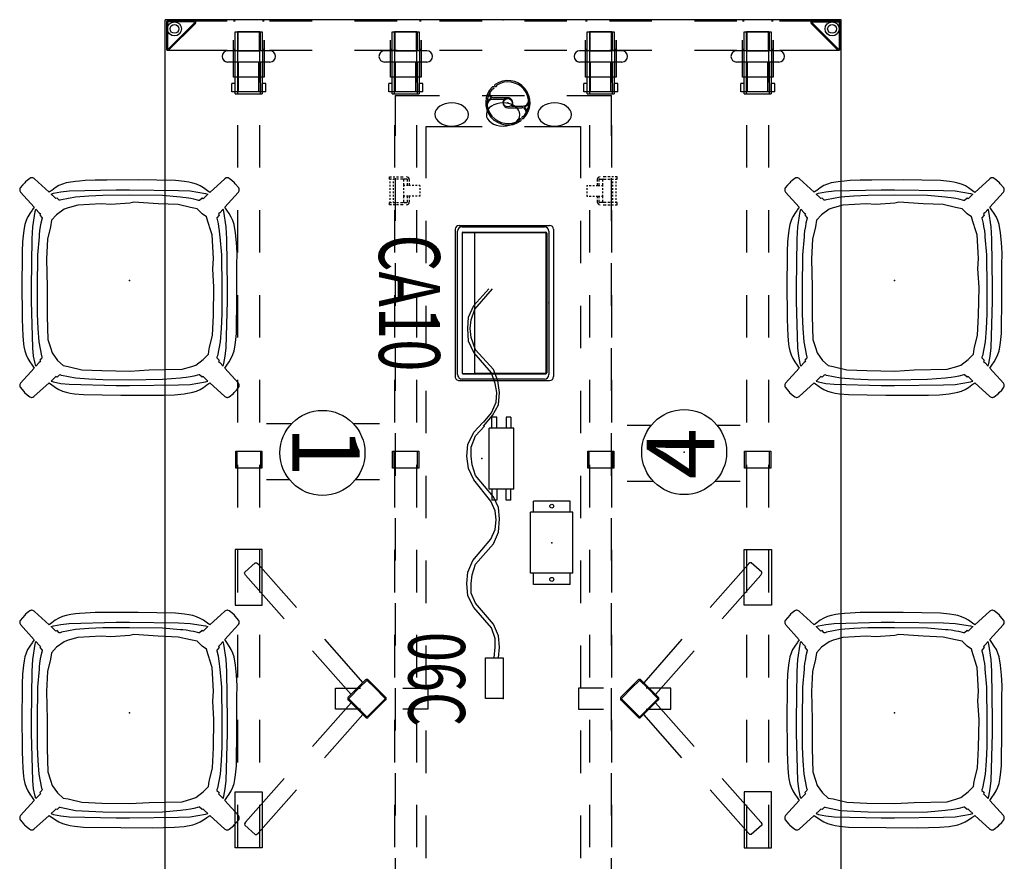
# Model space of a CAD drawing. Units: inches. Extents: x -200 to 196, y -180 to 147.
# Drawn here: x -191 to -121, y 31 to 90 of the extents above; entities that cross this region are included whole.
import ezdxf
from ezdxf.enums import TextEntityAlignment as Align

# ---------------------------------------------------------------- set-up
doc = ezdxf.new("R2010")
doc.units = ezdxf.units.IN
doc.header["$MEASUREMENT"] = 0
for name, color, linetype in [('ELEC', 1, 'Continuous'), ('ELEC-BRACKET', 1, 'Continuous'), ('HARDWARE', 4, 'Continuous'), ('SEAT', 5, 'Continuous'), ('STRUCTURE', 7, 'Continuous'), ('STRUCTURE-BEAM', 7, 'Continuous'), ('STRUCTURE-LEGBRKT', 7, 'Continuous'), ('WKSURF', 6, 'Continuous')]:
    doc.layers.add(name, color=color, linetype=linetype)
doc.styles.get("Standard").update_dxf_attribs({"font": 'arial_0.ttf'})

# ---------------------------------------------------------------- blocks, each defined once
blk = doc.blocks.new('LMGS20_H_0P')
at = {"layer": 'SEAT', "linetype": 'Continuous'}
for points in [[(-6.741, -8.205), (-5.675, -7.236), (-5.227, -7.561), (-4.982, -7.703), (-4.729, -7.814), (-4.464, -7.893), (-4.192, -7.953), (-3.874, -8.003), (-3.239, -8.062), (-0.604, -8.103), (1.594, -8.107), (2.407, -8.1), (3.181, -8.075), (3.86, -8.017), (4.47, -7.897), (4.74, -7.813), (4.988, -7.703), (5.233, -7.56), (5.471, -7.386), (5.683, -7.238), (6.748, -8.205), (6.832, -8.254), (6.89, -8.264), (6.916, -8.266), (6.972, -8.257), (6.987, -8.252), (7.042, -8.223), (7.34, -7.982), (7.406, -7.918), (7.573, -7.742), (7.717, -7.551), (7.751, -7.48), (7.76, -7.402), (7.749, -7.347), (7.698, -7.256), (6.728, -6.19), (6.878, -5.979), (7.053, -5.742), (7.195, -5.496), (7.307, -5.242), (7.387, -4.978), (7.447, -4.711), (7.497, -4.385), (7.553, -3.751), (7.59, -1.123), (7.594, 1.08), (7.597, 1.933), (7.571, 2.666), (7.5, 3.357), (7.387, 3.957), (7.308, 4.218), (7.196, 4.474), (7.053, 4.719), (6.879, 4.958), (6.733, 5.169), (7.676, 6.209), (7.698, 6.233), (7.747, 6.318), (7.757, 6.376), (7.758, 6.402), (7.751, 6.458), (7.744, 6.473), (7.716, 6.528), (7.475, 6.826), (7.411, 6.894), (7.233, 7.057), (7.043, 7.201), (6.972, 7.235), (6.924, 7.241), (6.894, 7.243), (6.839, 7.233), (6.748, 7.182), (5.682, 6.214), (5.513, 6.328), (5.234, 6.538), (5.007, 6.67), (4.744, 6.789), (4.471, 6.872), (4.198, 6.931), (3.88, 6.98), (3.243, 7.042), (0.621, 7.096), (-1.59, 7.086), (-2.415, 7.079), (-3.137, 7.044), (-3.538, 7.017), (-3.804, 6.987), (-4.131, 6.942), (-4.465, 6.878), (-4.739, 6.798), (-4.992, 6.69), (-5.245, 6.541), (-5.484, 6.357), (-5.566, 6.296), (-5.677, 6.218), (-6.715, 7.164), (-6.74, 7.183), (-6.825, 7.233), (-6.883, 7.243), (-6.91, 7.244), (-6.965, 7.236), (-6.981, 7.23), (-7.036, 7.201), (-7.219, 7.052), (-7.331, 6.961), (-7.4, 6.895), (-7.563, 6.717), (-7.709, 6.528), (-7.743, 6.457), (-7.752, 6.379), (-7.741, 6.325), (-7.691, 6.233), (-6.722, 5.167), (-6.837, 5), (-6.872, 4.956), (-7.046, 4.72), (-7.178, 4.494), (-7.19, 4.474), (-7.3, 4.22), (-7.379, 3.956), (-7.438, 3.684), (-7.489, 3.362), (-7.547, 2.73), (-7.586, 2.042), (-7.594, -0.721), (-7.587, -2.102), (-7.585, -2.769), (-7.563, -3.315), (-7.535, -3.931), (-7.482, -4.471), (-7.448, -4.661), (-7.384, -4.981), (-7.298, -5.252), (-7.184, -5.507), (-7.042, -5.75), (-6.873, -5.98), (-6.823, -6.046), (-6.73, -6.189), (-7.691, -7.256), (-7.74, -7.34), (-7.75, -7.398), (-7.751, -7.424), (-7.743, -7.479), (-7.737, -7.495), (-7.708, -7.55), (-7.466, -7.852), (-7.403, -7.915), (-7.225, -8.078), (-7.036, -8.224), (-6.965, -8.257), (-6.917, -8.264), (-6.888, -8.267), (-6.833, -8.256), (-6.741, -8.205)], [(-5.537, 6.094), (-5.361, 6.152), (-4.837, 6.25), (-4.25, 6.313), (-0.946, 6.399), (0.007, 6.401), (3.457, 6.353), (4.295, 6.317), (5.373, 6.139), (5.547, 6.089), (5.3, 5.864), (5.214, 5.766), (5.13, 5.808), (4.946, 5.642), (4.9, 5.64), (4.547, 5.737), (4.325, 5.779), (4.007, 5.828), (3.768, 5.851), (3.604, 5.871), (2.333, 5.983), (0.001, 6.012), (-1.877, 6.002), (-2.867, 5.952), (-3.816, 5.887), (-4.799, 5.694), (-4.892, 5.66), (-4.956, 5.662), (-5.11, 5.813), (-5.203, 5.771), (-5.287, 5.872), (-5.537, 6.094)], [(-5.54, -7.113), (-5.363, -7.172), (-4.839, -7.27), (-4.253, -7.333), (-0.949, -7.42), (0.004, -7.423), (3.454, -7.376), (4.292, -7.341), (5.37, -7.163), (5.545, -7.113), (5.297, -6.888), (5.211, -6.791), (5.127, -6.832), (4.944, -6.666), (4.898, -6.664), (4.544, -6.761), (4.323, -6.802), (4.004, -6.851), (3.766, -6.874), (3.601, -6.894), (2.33, -7.007), (-0.002, -7.034), (-1.88, -7.023), (-2.87, -6.973), (-3.819, -6.907), (-4.802, -6.714), (-4.895, -6.68), (-4.959, -6.682), (-5.112, -6.833), (-5.205, -6.791), (-5.29, -6.892), (-5.54, -7.113)]]:
    blk.add_lwpolyline(points, dxfattribs=at)
at = {"layer": 'SEAT', "linetype": 'Continuous', "elevation": 0}
for points in [[(-6.609, -6.056), (-6.667, -5.879), (-6.765, -5.355), (-6.828, -4.768), (-6.914, -1.464), (-6.916, -0.511), (-6.868, 2.939), (-6.832, 3.777), (-6.654, 4.854), (-6.604, 5.029), (-6.379, 4.782), (-6.281, 4.695), (-6.323, 4.612), (-6.157, 4.428), (-6.155, 4.382), (-6.252, 4.029), (-6.294, 3.807), (-6.343, 3.489), (-6.366, 3.25), (-6.386, 3.085), (-6.499, 1.815), (-6.527, -0.517), (-6.517, -2.395), (-6.467, -3.386), (-6.402, -4.334), (-6.209, -5.317), (-6.175, -5.41), (-6.177, -5.474), (-6.328, -5.628), (-6.286, -5.721), (-6.387, -5.805), (-6.609, -6.056)], [(-5.816, -0.478), (-5.816, -0.723), (-5.816, -2.518), (-5.757, -4.168), (-5.586, -4.748), (-5.461, -5.123), (-5.072, -5.658), (-4.69, -6.02), (-4.323, -6.079), (-4.232, -6.101), (-3.362, -6.305), (-1.956, -6.368), (0.037, -6.41), (1.394, -6.321), (3.728, -6.272), (4.398, -6.079), (4.683, -5.976), (5.218, -5.587), (5.58, -5.205), (5.639, -4.838), (5.661, -4.748), (5.864, -3.878), (5.927, -2.471), (5.972, -0.478), (5.885, 0.814), (5.931, 1.537), (5.832, 3.213), (5.661, 3.792), (5.638, 3.883), (5.536, 4.168), (5.44, 4.491), (5.147, 4.703), (4.774, 5.059), (4.307, 5.146), (3.437, 5.349), (2.03, 5.412), (0.31, 5.528), (0.037, 5.455), (-1.319, 5.366), (-1.999, 5.417), (-3.653, 5.316), (-4.232, 5.145), (-4.324, 5.123), (-4.608, 5.021), (-5.143, 4.632), (-5.505, 4.25), (-5.586, 3.792), (-5.789, 2.922), (-5.852, 1.515), (-5.816, -0.478)], [(6.615, -6.056), (6.673, -5.879), (6.771, -5.355), (6.834, -4.769), (6.92, -1.465), (6.923, -0.512), (6.875, 2.938), (6.839, 3.776), (6.661, 4.854), (6.61, 5.029), (6.385, 4.781), (6.288, 4.695), (6.329, 4.611), (6.164, 4.428), (6.162, 4.382), (6.258, 4.028), (6.3, 3.807), (6.349, 3.488), (6.372, 3.25), (6.392, 3.085), (6.505, 1.814), (6.534, -0.518), (6.523, -2.396), (6.473, -3.386), (6.408, -4.335), (6.215, -5.318), (6.181, -5.411), (6.183, -5.475), (6.334, -5.628), (6.292, -5.721), (6.393, -5.806), (6.615, -6.056)]]:
    blk.add_lwpolyline(points, dxfattribs=at)
at = {"layer": 'SEAT'}
blk.add_point((0, 0), dxfattribs=at)
blk = doc.blocks.new('XGNBR_96_0P')
at = {"layer": 'STRUCTURE'}
for p, q in [((4.44, -6.102), (0.865, -6.102)), ((10.44, -6.102), (7.44, -6.102)), ((16.44, -6.102), (13.44, -6.102)), ((22.44, -6.102), (19.44, -6.102)), ((28.44, -6.102), (25.44, -6.102)), ((34.44, -6.102), (31.44, -6.102)), ((40.44, -6.102), (37.44, -6.102)), ((46.44, -6.102), (43.44, -6.102)), ((52.44, -6.102), (49.44, -6.102)), ((58.44, -6.102), (55.44, -6.102)), ((64.44, -6.102), (61.44, -6.102)), ((70.44, -6.102), (67.44, -6.102)), ((76.44, -6.102), (73.44, -6.102)), ((82.44, -6.102), (79.44, -6.102)), ((88.44, -6.102), (85.44, -6.102)), ((95.015, -6.102), (91.44, -6.102)), ((0.865, -7.677), (4.44, -7.677)), ((7.44, -7.677), (10.44, -7.677)), ((13.44, -7.677), (16.44, -7.677)), ((19.44, -7.677), (22.44, -7.677)), ((25.44, -7.677), (28.44, -7.677)), ((31.44, -7.677), (34.44, -7.677)), ((37.44, -7.677), (40.44, -7.677)), ((43.44, -7.677), (46.44, -7.677)), ((49.44, -7.677), (52.44, -7.677)), ((55.44, -7.677), (58.44, -7.677)), ((61.44, -7.677), (64.44, -7.677)), ((67.44, -7.677), (70.44, -7.677)), ((73.44, -7.677), (76.44, -7.677)), ((79.44, -7.677), (82.44, -7.677)), ((85.44, -7.677), (88.44, -7.677)), ((91.44, -7.677), (95.015, -7.677)), ((4.44, -17.185), (0.865, -17.185)), ((10.44, -17.185), (7.44, -17.185)), ((16.44, -17.185), (13.44, -17.185)), ((22.44, -17.185), (19.44, -17.185)), ((28.44, -17.185), (25.44, -17.185)), ((34.44, -17.185), (31.44, -17.185)), ((40.44, -17.185), (37.44, -17.185)), ((46.44, -17.185), (43.44, -17.185)), ((52.44, -17.185), (49.44, -17.185)), ((58.44, -17.185), (55.44, -17.185)), ((64.44, -17.185), (61.44, -17.185)), ((70.44, -17.185), (67.44, -17.185)), ((76.44, -17.185), (73.44, -17.185)), ((82.44, -17.185), (79.44, -17.185)), ((88.44, -17.185), (85.44, -17.185)), ((95.015, -17.185), (91.44, -17.185)), ((0.865, -18.76), (4.44, -18.76)), ((7.44, -18.76), (10.44, -18.76)), ((13.44, -18.76), (16.44, -18.76)), ((19.44, -18.76), (22.44, -18.76)), ((25.44, -18.76), (28.44, -18.76)), ((31.44, -18.76), (34.44, -18.76)), ((37.44, -18.76), (40.44, -18.76)), ((43.44, -18.76), (46.44, -18.76)), ((49.44, -18.76), (52.44, -18.76)), ((55.44, -18.76), (58.44, -18.76)), ((61.44, -18.76), (64.44, -18.76)), ((67.44, -18.76), (70.44, -18.76)), ((73.44, -18.76), (76.44, -18.76)), ((79.44, -18.76), (82.44, -18.76)), ((85.44, -18.76), (88.44, -18.76)), ((91.44, -18.76), (95.015, -18.76))]:
    blk.add_line(p, q, dxfattribs=at)
for p in [(0, 0), (47.94, 0), (95.88, 0)]:
    blk.add_point(p, dxfattribs=at)
at = {"layer": 'STRUCTURE-BEAM'}
for p, q in [((0.865, -6.102), (0.865, -7.677)), ((95.015, -7.677), (95.015, -6.102)), ((0.865, -17.185), (0.865, -18.76)), ((95.015, -18.76), (95.015, -17.185))]:
    blk.add_line(p, q, dxfattribs=at)
blk = doc.blocks.new('XGNLSEN_48_0P')
at = {"layer": 'STRUCTURE'}
for p, q in [((0.079, 21.816), (0.079, 23.69)), ((0.158, 21.844), (0.158, 23.678)), ((0.185, 23.796), (2.059, 23.796)), ((0.197, 23.718), (2.031, 23.718)), ((2.059, 23.65), (0.225, 21.816)), ((2.166, 23.69), (2.166, 19.5)), ((0.26, 21.741), (2.134, 23.615)), ((0.079, 19.5), (0.079, 21.816)), ((0.079, 13.5), (0.079, 16.5)), ((2.166, 16.5), (2.166, 13.5)), ((0.079, 7.5), (0.079, 10.5)), ((2.166, 10.5), (2.166, 7.5)), ((0.079, 1.5), (0.079, 4.5)), ((2.166, 4.5), (2.166, 1.5)), ((0.079, -4.5), (0.079, -1.5)), ((2.166, -1.5), (2.166, -4.5)), ((0.079, -10.5), (0.079, -7.5)), ((2.166, -7.5), (2.166, -10.5)), ((0.079, -16.5), (0.079, -13.5)), ((2.166, -13.5), (2.166, -16.5)), ((0.079, -21.816), (0.079, -19.5)), ((2.166, -19.5), (2.166, -23.69)), ((0.079, -21.816), (0.079, -23.69)), ((0.158, -21.844), (0.158, -23.678)), ((2.059, -23.65), (0.225, -21.816)), ((0.26, -21.741), (2.134, -23.615)), ((0.185, -23.796), (2.059, -23.796)), ((0.197, -23.718), (2.031, -23.718))]:
    blk.add_line(p, q, dxfattribs=at)
for centre, radius in [((0.65, 23.225), 0.5), ((0.65, 23.225), 0.313), ((0.65, -23.225), 0.5), ((0.65, -23.225), 0.313)]:
    blk.add_circle(centre, radius, dxfattribs=at)
for centre, radius, start, end in [((0.185, 23.69), 0.106, 90, 180), ((0.197, 23.678), 0.0394, 90, 180), ((2.031, 23.678), 0.0394, 315, 90), ((2.059, 23.69), 0.106, 315, 90), ((0.185, 21.816), 0.106, 180, 315), ((0.197, 21.844), 0.0394, 180, 315), ((0.185, -21.816), 0.106, 45, 180), ((0.197, -21.844), 0.0394, 45, 180), ((2.059, -23.69), 0.106, 270, 45), ((0.185, -23.69), 0.106, 180, 270), ((0.197, -23.678), 0.0394, 180, 270), ((2.031, -23.678), 0.0394, 270, 45)]:
    blk.add_arc(centre, radius, start, end, dxfattribs=at)
blk.add_point((0, 0), dxfattribs=at)
at = {"layer": 'STRUCTURE-LEGBRKT'}
for p, q in [((0.099, 19.055), (0.099, 18.937)), ((1.441, 19.055), (4.055, 19.055)), ((1.441, 18.937), (4.055, 18.937)), ((2.107, 19.055), (2.107, 18.937)), ((4.055, 19.055), (4.055, 16.89)), ((0.099, 17.008), (0.099, 16.89)), ((4.055, 17.008), (1.441, 17.008)), ((4.055, 16.89), (1.441, 16.89)), ((2.107, 17.008), (2.107, 16.89)), ((0.099, 7.972), (0.099, 7.854)), ((1.441, 7.972), (4.055, 7.972)), ((1.441, 7.854), (4.055, 7.854)), ((2.107, 7.972), (2.107, 7.854)), ((4.055, 7.972), (4.055, 5.807)), ((0.099, 5.925), (0.099, 5.807)), ((4.055, 5.925), (1.441, 5.925)), ((4.055, 5.807), (1.441, 5.807)), ((2.107, 5.925), (2.107, 5.807)), ((0.099, -5.807), (0.099, -5.925)), ((1.441, -5.807), (4.055, -5.807)), ((1.441, -5.925), (4.055, -5.925)), ((2.107, -5.807), (2.107, -5.925)), ((4.055, -5.807), (4.055, -7.972)), ((0.099, -7.854), (0.099, -7.972)), ((4.055, -7.854), (1.441, -7.854)), ((4.055, -7.972), (1.441, -7.972)), ((2.107, -7.854), (2.107, -7.972)), ((0.099, -16.89), (0.099, -17.008)), ((1.441, -16.89), (4.055, -16.89)), ((1.441, -17.008), (4.055, -17.008)), ((2.107, -16.89), (2.107, -17.008)), ((4.055, -16.89), (4.055, -19.055)), ((0.099, -18.937), (0.099, -19.055)), ((4.055, -18.937), (1.441, -18.937)), ((4.055, -19.055), (1.441, -19.055)), ((2.107, -18.937), (2.107, -19.055))]:
    blk.add_line(p, q, dxfattribs=at)
blk = doc.blocks.new('XGNHPF_29P')
at = {"layer": 'HARDWARE'}
for p, q in [((2.204, -5.394), (2.204, -8.386)), ((2.991, -5.394), (2.991, -8.386)), ((92.889, -8.386), (92.889, -5.394)), ((93.676, -8.386), (93.676, -5.394)), ((0.865, -7.843), (0.865, -5.937)), ((2.204, -6.137), (0.865, -6.137)), ((5.096, -6.17), (2.991, -6.17)), ((5.096, -5.937), (5.096, -7.843)), ((5.235, -7.843), (5.235, -5.937)), ((30.456, -7.815), (30.456, -5.964)), ((30.456, -5.964), (31.676, -5.964)), ((30.456, -6.075), (31.676, -6.075)), ((31.676, -5.964), (31.676, -7.815)), ((64.204, -7.815), (64.204, -5.964)), ((64.204, -5.964), (65.424, -5.964)), ((64.204, -6.075), (65.424, -6.075)), ((65.424, -5.964), (65.424, -7.815)), ((90.645, -5.937), (90.645, -7.843)), ((90.784, -7.843), (90.784, -5.937)), ((90.784, -6.17), (92.889, -6.17)), ((93.676, -6.137), (95.015, -6.137)), ((95.015, -5.937), (95.015, -7.843)), ((2.204, -7.642), (0.865, -7.642)), ((5.096, -7.609), (2.991, -7.609)), ((90.784, -7.609), (92.889, -7.609)), ((93.676, -7.642), (95.015, -7.642)), ((31.676, -7.704), (30.456, -7.704)), ((31.676, -7.815), (30.456, -7.815)), ((65.424, -7.704), (64.204, -7.704)), ((65.424, -7.815), (64.204, -7.815)), ((2.204, -16.477), (2.204, -19.469)), ((2.991, -16.477), (2.991, -19.469)), ((92.889, -19.469), (92.889, -16.477)), ((93.676, -19.469), (93.676, -16.477)), ((0.865, -18.926), (0.865, -17.02)), ((2.204, -17.22), (0.865, -17.22)), ((5.096, -17.253), (2.991, -17.253)), ((5.096, -17.02), (5.096, -18.926)), ((5.235, -18.926), (5.235, -17.02)), ((30.456, -18.898), (30.456, -17.047)), ((30.456, -17.047), (31.676, -17.047)), ((30.456, -17.158), (31.676, -17.158)), ((31.676, -17.047), (31.676, -18.898)), ((64.204, -18.898), (64.204, -17.047)), ((64.204, -17.047), (65.424, -17.047)), ((64.204, -17.158), (65.424, -17.158)), ((65.424, -17.047), (65.424, -18.898)), ((90.645, -17.02), (90.645, -18.926)), ((90.784, -18.926), (90.784, -17.02)), ((90.784, -17.253), (92.889, -17.253)), ((93.676, -17.22), (95.015, -17.22)), ((95.015, -17.02), (95.015, -18.926)), ((2.204, -18.725), (0.865, -18.725)), ((5.096, -18.692), (2.991, -18.692)), ((90.784, -18.692), (92.889, -18.692)), ((93.676, -18.725), (95.015, -18.725)), ((31.676, -18.787), (30.456, -18.787)), ((31.676, -18.898), (30.456, -18.898)), ((65.424, -18.787), (64.204, -18.787)), ((65.424, -18.898), (64.204, -18.898))]:
    blk.add_line(p, q, dxfattribs=at)
at = {"layer": 'HARDWARE', "extrusion": (-1, 1.83697e-16, 2.22045e-16)}
for p, q in [((0.865, -5.937), (2.204, -5.937)), ((2.991, -5.937), (5.235, -5.937)), ((4.505, -5.689), (4.505, -5.83)), ((5.096, -5.689), (4.505, -5.689)), ((4.505, -5.83), (4.505, -5.937)), ((5.096, -5.937), (4.505, -5.937)), ((5.096, -5.689), (5.096, -5.83)), ((5.096, -5.83), (5.096, -5.937)), ((2.204, -7.843), (0.865, -7.843)), ((5.235, -7.843), (2.991, -7.843)), ((4.505, -7.843), (4.505, -7.949)), ((5.096, -7.843), (4.505, -7.843)), ((4.505, -7.949), (4.505, -8.091)), ((5.096, -8.091), (4.505, -8.091)), ((5.096, -7.843), (5.096, -7.949)), ((5.096, -7.949), (5.096, -8.091)), ((0.865, -17.02), (2.204, -17.02)), ((2.991, -17.02), (5.235, -17.02)), ((4.505, -16.772), (4.505, -16.913)), ((5.096, -16.772), (4.505, -16.772)), ((4.505, -16.913), (4.505, -17.02)), ((5.096, -17.02), (4.505, -17.02)), ((5.096, -16.772), (5.096, -16.913)), ((5.096, -16.913), (5.096, -17.02)), ((2.204, -18.926), (0.865, -18.926)), ((5.235, -18.926), (2.991, -18.926)), ((4.505, -18.926), (4.505, -19.032)), ((5.096, -18.926), (4.505, -18.926)), ((4.505, -19.032), (4.505, -19.174)), ((5.096, -19.174), (4.505, -19.174)), ((5.096, -18.926), (5.096, -19.032)), ((5.096, -19.032), (5.096, -19.174))]:
    blk.add_line(p, q, dxfattribs=at)
at = {"layer": 'HARDWARE', "extrusion": (1.83697e-16, 1, 0)}
for p, q in [((0.865, -6.084), (2.204, -6.084)), ((2.204, -5.937), (2.204, -5.937)), ((2.991, -6.084), (5.235, -6.084)), ((2.991, -6.17), (2.991, -7.609)), ((0.865, -7.695), (2.204, -7.695)), ((2.204, -7.843), (2.204, -7.843)), ((2.991, -7.695), (5.235, -7.695)), ((0.865, -17.167), (2.204, -17.167)), ((2.204, -17.02), (2.204, -17.02)), ((2.991, -17.167), (5.235, -17.167)), ((2.991, -17.253), (2.991, -18.692)), ((0.865, -18.778), (2.204, -18.778)), ((2.204, -18.926), (2.204, -18.926)), ((2.991, -18.778), (5.235, -18.778))]:
    blk.add_line(p, q, dxfattribs=at)
at = {"layer": 'HARDWARE', "extrusion": (-1, 1.83697e-16, 0)}
for p, q in [((2.204, -7.642), (2.204, -6.137)), ((2.204, -18.725), (2.204, -17.22))]:
    blk.add_line(p, q, dxfattribs=at)
at = {"layer": 'HARDWARE', "extrusion": (1, -6.12323e-17, 2.22045e-16)}
for p, q in [((90.645, -5.937), (92.889, -5.937)), ((90.784, -5.83), (90.784, -5.689)), ((90.784, -5.689), (91.375, -5.689)), ((90.784, -5.937), (90.784, -5.83)), ((90.784, -5.937), (91.375, -5.937)), ((91.375, -5.83), (91.375, -5.689)), ((91.375, -5.937), (91.375, -5.83)), ((93.676, -5.937), (95.015, -5.937)), ((92.889, -7.843), (90.645, -7.843)), ((90.784, -7.949), (90.784, -7.843)), ((90.784, -7.843), (91.375, -7.843)), ((90.784, -8.091), (90.784, -7.949)), ((90.784, -8.091), (91.375, -8.091)), ((91.375, -7.949), (91.375, -7.843)), ((91.375, -8.091), (91.375, -7.949)), ((95.015, -7.843), (93.676, -7.843)), ((90.645, -17.02), (92.889, -17.02)), ((90.784, -16.913), (90.784, -16.772)), ((90.784, -16.772), (91.375, -16.772)), ((90.784, -17.02), (90.784, -16.913)), ((90.784, -17.02), (91.375, -17.02)), ((91.375, -16.913), (91.375, -16.772)), ((91.375, -17.02), (91.375, -16.913)), ((93.676, -17.02), (95.015, -17.02)), ((92.889, -18.926), (90.645, -18.926)), ((90.784, -19.032), (90.784, -18.926)), ((90.784, -18.926), (91.375, -18.926)), ((90.784, -19.174), (90.784, -19.032)), ((90.784, -19.174), (91.375, -19.174)), ((91.375, -19.032), (91.375, -18.926)), ((91.375, -19.174), (91.375, -19.032)), ((95.015, -18.926), (93.676, -18.926))]:
    blk.add_line(p, q, dxfattribs=at)
at = {"layer": 'HARDWARE', "extrusion": (-6.12323e-17, -1, 0)}
for p, q in [((92.889, -6.084), (90.645, -6.084)), ((92.889, -7.609), (92.889, -6.17)), ((93.676, -5.937), (93.676, -5.937)), ((95.015, -6.084), (93.676, -6.084)), ((92.889, -7.695), (90.645, -7.695)), ((95.015, -7.695), (93.676, -7.695)), ((93.676, -7.843), (93.676, -7.843)), ((92.889, -17.167), (90.645, -17.167)), ((92.889, -18.692), (92.889, -17.253)), ((93.676, -17.02), (93.676, -17.02)), ((95.015, -17.167), (93.676, -17.167)), ((92.889, -18.778), (90.645, -18.778)), ((95.015, -18.778), (93.676, -18.778)), ((93.676, -18.926), (93.676, -18.926))]:
    blk.add_line(p, q, dxfattribs=at)
at = {"layer": 'HARDWARE', "extrusion": (1, -6.12323e-17, 0)}
for p, q in [((93.676, -6.137), (93.676, -7.642)), ((93.676, -17.22), (93.676, -18.725))]:
    blk.add_line(p, q, dxfattribs=at)
at = {"layer": 'HARDWARE'}
for centre, start, end in [((2.597, -5.394), 0, 180), ((93.283, -5.394), 0, 180), ((2.597, -8.386), 180, 0), ((93.283, -8.386), 180, 0), ((2.597, -16.477), 0, 180), ((93.283, -16.477), 0, 180), ((2.597, -19.469), 180, 0), ((93.283, -19.469), 180, 0)]:
    blk.add_arc(centre, 0.394, start, end, dxfattribs=at)
for p in [(0, 0), (95.88, 0)]:
    blk.add_point(p, dxfattribs=at)
blk = doc.blocks.new('XGNTPA_4896FL_0P')
at = {"layer": 'WKSURF'}
for p, q in [((95.75, 23.875), (0, 23.875)), ((0, 23.875), (0, -23.875)), ((14.6255, -2.91), (14.6255, 2.91)), ((14.9405, 3.225), (25.0605, 3.225)), ((25.3755, 2.91), (25.3755, -2.91)), ((25.0605, -3.225), (14.9405, -3.225)), ((95.75, -23.875), (0, -23.875))]:
    blk.add_line(p, q, dxfattribs=at)
for centre, start, end in [((14.9405, 2.91), 90, 180), ((25.0605, 2.91), 0, 90), ((14.9405, -2.91), 180, 270), ((25.0605, -2.91), 270, 0)]:
    blk.add_arc(centre, 0.315, start, end, dxfattribs=at)
blk.add_point((0, 0), dxfattribs=at)
blk = doc.blocks.new('GY1425_CA10_0P')
at = {"layer": 'ELEC'}
for p, q in [((-5.476, -6.34), (-5.476, 0.052)), ((-5.201, 0.327), (5.201, 0.327)), ((5.476, -6.34), (5.476, 0.052)), ((-4.997, -6.076), (-4.997, -0.212)), ((-4.949, -0.205), (-4.949, -5.268)), ((4.95, -0.205), (-4.949, -0.205)), ((-4.937, -0.153), (4.937, -0.153)), ((4.95, -5.268), (4.95, -0.205)), ((4.997, -6.076), (4.997, -0.212)), ((-4.98, -5.242), (-4.949, -5.242)), ((-4.98, -6.112), (-4.98, -5.242)), ((-4.949, -5.268), (4.95, -5.268)), ((4.981, -5.242), (4.95, -5.242)), ((4.981, -6.112), (4.981, -5.242)), ((4.981, -6.112), (-4.98, -6.112)), ((-4.937, -6.136), (4.937, -6.136)), ((-5.201, -6.616), (5.201, -6.616))]:
    blk.add_line(p, q, dxfattribs=at)
for centre, radius, start, end in [((-5.201, 0.052), 0.276, 90, 180), ((5.201, 0.052), 0.276, 0, 90), ((-4.937, -0.212), 0.06, 90, 180), ((4.937, -0.212), 0.06, 0, 90), ((-4.937, -6.076), 0.06, 180, 270), ((4.937, -6.076), 0.06, 270, 0), ((-5.201, -6.34), 0.276, 180, 270), ((5.201, -6.34), 0.276, 270, 0)]:
    blk.add_arc(centre, radius, start, end, dxfattribs=at)
blk.add_point((0, 0), dxfattribs=at)
at = {"layer": 'ELEC', "width": 0.7}
blk.add_text('CA10', height=4.3, dxfattribs=at).set_placement((0, -12), align=Align.CENTER)
blk = doc.blocks.new('XGNWD_96_0P')
at = {"layer": 'ELEC'}
for p, q in [((5.36, 4.5), (5.36, 7.64)), ((8.197, 7.64), (5.36, 7.64)), ((14.197, 7.64), (11.197, 7.64)), ((20.197, 7.64), (17.197, 7.64)), ((26.197, 7.64), (23.197, 7.64)), ((32.197, 7.64), (29.197, 7.64)), ((38.197, 7.64), (35.197, 7.64)), ((44.197, 7.64), (41.197, 7.64)), ((50.197, 7.64), (47.197, 7.64)), ((56.197, 7.64), (53.197, 7.64)), ((62.197, 7.64), (59.197, 7.64)), ((7.55, 1.5), (7.55, 5.45)), ((7.55, 5.45), (11.197, 5.45)), ((14.197, 5.45), (17.197, 5.45)), ((20.197, 5.45), (23.197, 5.45)), ((26.197, 5.45), (29.197, 5.45)), ((32.197, 5.45), (35.197, 5.45)), ((38.197, 5.45), (41.197, 5.45)), ((44.197, 5.45), (47.197, 5.45)), ((50.197, 5.45), (53.197, 5.45)), ((56.197, 5.45), (59.197, 5.45)), ((5.36, -1.5), (5.36, 1.5)), ((7.55, -5.45), (7.55, -1.5)), ((5.36, -7.64), (5.36, -4.5)), ((11.197, -5.45), (7.55, -5.45)), ((17.197, -5.45), (14.197, -5.45)), ((23.197, -5.45), (20.197, -5.45)), ((29.197, -5.45), (26.197, -5.45)), ((35.197, -5.45), (32.197, -5.45)), ((41.197, -5.45), (38.197, -5.45)), ((47.197, -5.45), (44.197, -5.45)), ((53.197, -5.45), (50.197, -5.45)), ((59.197, -5.45), (56.197, -5.45)), ((5.36, -7.64), (8.197, -7.64)), ((11.197, -7.64), (14.197, -7.64)), ((17.197, -7.64), (20.197, -7.64)), ((23.197, -7.64), (26.197, -7.64)), ((29.197, -7.64), (32.197, -7.64)), ((35.197, -7.64), (38.197, -7.64)), ((41.197, -7.64), (44.197, -7.64)), ((47.197, -7.64), (50.197, -7.64)), ((53.197, -7.64), (56.197, -7.64)), ((59.197, -7.64), (62.197, -7.64))]:
    blk.add_line(p, q, dxfattribs=at)
at = {"layer": 'ELEC', "extrusion": (0, 0, -1)}
for centre in [(6.694, 3.625, 0), (6.694, -0.01), (6.694, -3.645, 0)]:
    blk.add_ellipse(centre, major_axis=(0.012, 1.185), ratio=0.695652, dxfattribs=at)
at = {"layer": 'ELEC'}
blk.add_point((0, 0), dxfattribs=at)
at = {"layer": 'ELEC-BRACKET', "extrusion": (1, 1.22465e-16, 0)}
for p, q in [((11.253, 8.039), (11.096, 8.039)), ((13.064, 8.039), (12.907, 8.039))]:
    blk.add_line(p, q, dxfattribs=at)
at = {"layer": 'ELEC-BRACKET'}
for p, q in [((11.096, 8.039), (11.096, 7.901)), ((11.096, 7.783), (11.096, 7.665)), ((11.253, 7.901), (11.253, 8.039)), ((11.312, 7.98), (11.253, 7.98)), ((11.253, 7.665), (11.253, 7.783)), ((11.312, 7.744), (11.253, 7.744)), ((11.549, 7.98), (11.43, 7.98)), ((11.549, 7.744), (11.43, 7.744)), ((11.785, 7.98), (11.667, 7.98)), ((11.785, 7.744), (11.667, 7.744)), ((12.021, 7.98), (11.903, 7.98)), ((12.021, 7.744), (11.903, 7.744)), ((12.257, 7.98), (12.139, 7.98)), ((12.257, 7.744), (12.139, 7.744)), ((12.493, 7.98), (12.375, 7.98)), ((12.493, 7.744), (12.375, 7.744)), ((12.73, 7.98), (12.611, 7.98)), ((12.73, 7.744), (12.611, 7.744)), ((12.907, 7.98), (12.848, 7.98)), ((12.907, 7.744), (12.848, 7.744)), ((12.907, 8.039), (12.907, 7.901)), ((12.907, 7.783), (12.907, 7.665)), ((13.064, 7.901), (13.064, 8.039)), ((13.064, 7.665), (13.064, 7.783)), ((11.096, 7.547), (11.096, 7.392)), ((11.096, 7.258), (11.096, 7.067)), ((11.253, 7.392), (11.253, 7.547)), ((11.253, 7.067), (11.253, 7.258)), ((11.253, 6.813), (11.253, 7.004)), ((11.435, 7.027), (11.293, 7.027)), ((11.696, 7.027), (11.553, 7.027)), ((11.785, 7.027), (11.696, 7.027)), ((11.696, 6.948), (11.696, 7.027)), ((12.021, 7.027), (11.903, 7.027)), ((12.257, 7.027), (12.139, 7.027)), ((12.464, 7.027), (12.375, 7.027)), ((12.607, 7.027), (12.464, 7.027)), ((12.464, 6.948), (12.464, 7.027)), ((12.867, 7.027), (12.725, 7.027)), ((12.907, 7.547), (12.907, 7.392)), ((12.907, 7.258), (12.907, 7.067)), ((12.907, 7.004), (12.907, 6.813)), ((13.064, 7.392), (13.064, 7.547)), ((13.064, 7.067), (13.064, 7.258)), ((11.435, 6.774), (11.293, 6.774)), ((11.293, 6.638), (11.435, 6.638)), ((11.696, 6.774), (11.553, 6.774)), ((11.553, 6.638), (11.696, 6.638)), ((11.696, 6.712), (11.696, 6.83)), ((11.696, 6.551), (11.696, 6.669)), ((11.696, 6.315), (11.696, 6.433)), ((12.464, 6.712), (12.464, 6.83)), ((12.607, 6.774), (12.464, 6.774)), ((12.464, 6.551), (12.464, 6.669)), ((12.464, 6.638), (12.607, 6.638)), ((12.464, 6.315), (12.464, 6.433)), ((12.867, 6.774), (12.725, 6.774)), ((12.725, 6.638), (12.867, 6.638)), ((11.696, 6.078), (11.696, 6.197)), ((11.696, 5.893), (11.696, 5.972)), ((11.696, 5.893), (11.785, 5.893)), ((11.903, 5.893), (12.021, 5.893)), ((12.139, 5.893), (12.257, 5.893)), ((12.375, 5.893), (12.464, 5.893)), ((12.464, 6.078), (12.464, 6.197)), ((12.464, 5.893), (12.464, 5.972)), ((11.696, -5.893), (11.696, -5.972)), ((11.696, -5.893), (11.785, -5.893)), ((11.696, -6.078), (11.696, -6.197)), ((11.903, -5.893), (12.021, -5.893)), ((12.139, -5.893), (12.257, -5.893)), ((12.375, -5.893), (12.464, -5.893)), ((12.464, -5.893), (12.464, -5.972)), ((12.464, -6.078), (12.464, -6.197)), ((11.253, -6.813), (11.253, -7.004)), ((11.293, -6.638), (11.435, -6.638)), ((11.435, -6.774), (11.293, -6.774)), ((11.553, -6.638), (11.696, -6.638)), ((11.696, -6.774), (11.553, -6.774)), ((11.696, -6.315), (11.696, -6.433)), ((11.696, -6.551), (11.696, -6.669)), ((11.696, -6.712), (11.696, -6.83)), ((11.696, -6.948), (11.696, -7.027)), ((12.464, -6.315), (12.464, -6.433)), ((12.464, -6.551), (12.464, -6.669)), ((12.464, -6.638), (12.607, -6.638)), ((12.464, -6.712), (12.464, -6.83)), ((12.607, -6.774), (12.464, -6.774)), ((12.464, -6.948), (12.464, -7.027)), ((12.725, -6.638), (12.867, -6.638)), ((12.867, -6.774), (12.725, -6.774)), ((12.907, -7.004), (12.907, -6.813)), ((11.096, -7.258), (11.096, -7.067)), ((11.096, -7.547), (11.096, -7.392)), ((11.253, -7.067), (11.253, -7.258)), ((11.253, -7.392), (11.253, -7.547)), ((11.435, -7.027), (11.293, -7.027)), ((11.696, -7.027), (11.553, -7.027)), ((11.785, -7.027), (11.696, -7.027)), ((12.021, -7.027), (11.903, -7.027)), ((12.257, -7.027), (12.139, -7.027)), ((12.464, -7.027), (12.375, -7.027)), ((12.607, -7.027), (12.464, -7.027)), ((12.867, -7.027), (12.725, -7.027)), ((12.907, -7.258), (12.907, -7.067)), ((12.907, -7.547), (12.907, -7.392)), ((13.064, -7.067), (13.064, -7.258)), ((13.064, -7.392), (13.064, -7.547)), ((11.096, -7.783), (11.096, -7.665)), ((11.096, -8.039), (11.096, -7.901)), ((11.253, -7.665), (11.253, -7.783)), ((11.312, -7.744), (11.253, -7.744)), ((11.253, -7.901), (11.253, -8.039)), ((11.312, -7.98), (11.253, -7.98)), ((11.549, -7.744), (11.43, -7.744)), ((11.549, -7.98), (11.43, -7.98)), ((11.785, -7.744), (11.667, -7.744)), ((11.785, -7.98), (11.667, -7.98)), ((12.021, -7.744), (11.903, -7.744)), ((12.021, -7.98), (11.903, -7.98)), ((12.257, -7.744), (12.139, -7.744)), ((12.257, -7.98), (12.139, -7.98)), ((12.493, -7.744), (12.375, -7.744)), ((12.493, -7.98), (12.375, -7.98)), ((12.73, -7.744), (12.611, -7.744)), ((12.73, -7.98), (12.611, -7.98)), ((12.907, -7.744), (12.848, -7.744)), ((12.907, -7.98), (12.848, -7.98)), ((12.907, -7.783), (12.907, -7.665)), ((12.907, -8.039), (12.907, -7.901)), ((13.064, -7.665), (13.064, -7.783)), ((13.064, -7.901), (13.064, -8.039))]:
    blk.add_line(p, q, dxfattribs=at)
at = {"layer": 'ELEC-BRACKET', "extrusion": (1, -1.22465e-16, 0)}
for p, q in [((11.253, -8.039), (11.096, -8.039)), ((13.064, -8.039), (12.907, -8.039))]:
    blk.add_line(p, q, dxfattribs=at)
at = {"layer": 'ELEC-BRACKET'}
for centre, radius, start, end in [((11.293, 7.067), 0.0394, 180, 270), ((12.867, 7.067), 0.0394, 270, 0), ((11.293, 6.835), 0.197, 180, 270), ((11.293, 6.813), 0.0394, 180, 270), ((12.867, 6.835), 0.197, 270, 0), ((12.867, 6.813), 0.0394, 270, 0), ((11.293, -6.835), 0.197, 90, 180), ((11.293, -6.813), 0.0394, 90, 180), ((12.867, -6.835), 0.197, 0, 90), ((12.867, -6.813), 0.0394, 0, 90), ((11.293, -7.067), 0.0394, 90, 180), ((12.867, -7.067), 0.0394, 0, 90)]:
    blk.add_arc(centre, radius, start, end, dxfattribs=at)
blk = doc.blocks.new('XGNLSBN_48_0P')
at = {"layer": 'STRUCTURE'}
for p, q in [((-10.528, 18.935), (-6.591, 18.935)), ((-10.528, 17.026), (-10.528, 18.935)), ((-6.591, 18.935), (-6.591, 17.026)), ((10.528, 18.935), (6.591, 18.935)), ((6.591, 18.935), (6.591, 17.026)), ((10.528, 17.026), (10.528, 18.935)), ((-8.941, 18.254), (-9.589, 17.514)), ((-8.851, 18.269, 0), (-8.941, 18.254)), ((-8.728, 18.199, 0), (-8.851, 18.269, 0)), ((-5.634, 15.469), (-8.728, 18.199)), ((5.634, 15.469), (8.728, 18.199)), ((8.728, 18.199, 0), (8.851, 18.269, 0)), ((8.851, 18.269, 0), (8.941, 18.254)), ((8.941, 18.254), (9.589, 17.514)), ((-9.589, 17.514), (-9.591, 17.423, 0)), ((-9.591, 17.423, 0), (-9.506, 17.31, 0)), ((9.591, 17.423, 0), (9.506, 17.31, 0)), ((9.589, 17.514), (9.591, 17.423, 0)), ((-6.591, 17.026), (-10.528, 17.026)), ((-9.505, 17.31), (-6.441, 14.606)), ((9.505, 17.31), (6.441, 14.606)), ((6.591, 17.026), (10.528, 17.026)), ((-0.29, 10.754), (-3.384, 13.484)), ((0.29, 10.754), (3.384, 13.484)), ((-4.191, 12.621), (-1.126, 9.917)), ((4.191, 12.621), (1.126, 9.917)), ((-0.75, 11.845), (0.75, 11.845)), ((-0.75, 10.084), (-0.75, 11.845)), ((0.75, 11.845), (0.75, 10.084)), ((-1.317, 9.727), (-0.097, 10.946)), ((-0.779, 10.153), (-0.042, 10.891)), ((0.042, 10.891), (0.779, 10.153)), ((0.097, 10.946), (1.317, 9.727)), ((-1.261, 9.671), (-0.779, 10.153)), ((-0.779, 10.153), (-0.835, 10.209)), ((0.779, 10.153), (0.835, 10.209)), ((0.779, 10.153), (1.261, 9.671)), ((-0.097, 8.313), (-1.317, 9.532)), ((-0.779, 9.106), (-1.261, 9.588)), ((-0.779, 9.106), (-0.835, 9.05)), ((-0.042, 8.368), (-0.779, 9.106)), ((0.779, 9.106), (0.042, 8.368)), ((1.317, 9.532), (0.097, 8.313)), ((1.261, 9.588), (0.779, 9.106)), ((0.779, 9.106), (0.835, 9.05)), ((-0.75, 5.322), (-0.75, 7.084)), ((0.75, 7.084), (0.75, 5.322)), ((0.75, 5.322), (-0.75, 5.322)), ((0.75, -5.322), (-0.75, -5.322)), ((-0.75, -5.322), (-0.75, -7.084)), ((0.75, -7.084), (0.75, -5.322)), ((-0.097, -8.313), (-1.317, -9.532)), ((1.317, -9.532), (0.097, -8.313)), ((-0.042, -8.368), (-0.779, -9.106)), ((0.779, -9.106), (0.042, -8.368)), ((-1.317, -9.727), (-0.097, -10.946)), ((-0.779, -9.106), (-1.261, -9.588)), ((-1.261, -9.671), (-0.779, -10.153)), ((-0.779, -9.106), (-0.835, -9.05)), ((0.097, -10.946), (1.317, -9.727)), ((0.779, -9.106), (0.835, -9.05)), ((1.261, -9.588), (0.779, -9.106)), ((0.779, -10.153), (1.261, -9.671)), ((-4.191, -12.621), (-1.126, -9.917)), ((-0.779, -10.153), (-0.835, -10.209)), ((-0.779, -10.153), (-0.042, -10.891)), ((-0.75, -10.084), (-0.75, -11.845)), ((0.042, -10.891), (0.779, -10.153)), ((0.75, -11.845), (0.75, -10.084)), ((0.779, -10.153), (0.835, -10.209)), ((4.191, -12.621), (1.126, -9.917)), ((-0.29, -10.754), (-3.384, -13.484)), ((0.29, -10.754), (3.384, -13.484)), ((-0.75, -11.845), (0.75, -11.845)), ((-9.505, -17.31), (-6.441, -14.606)), ((9.505, -17.31), (6.441, -14.606)), ((-5.634, -15.469), (-8.728, -18.199)), ((5.634, -15.469), (8.728, -18.199)), ((-6.591, -17.026), (-10.528, -17.026)), ((-10.528, -17.026), (-10.528, -18.935)), ((-9.591, -17.423, 0), (-9.506, -17.31, 0)), ((-6.591, -18.935), (-6.591, -17.026)), ((6.591, -18.935), (6.591, -17.026)), ((6.591, -17.026), (10.528, -17.026)), ((9.591, -17.423, 0), (9.506, -17.31, 0)), ((10.528, -17.026), (10.528, -18.935)), ((-9.589, -17.514), (-9.591, -17.423, 0)), ((-8.941, -18.254), (-9.589, -17.514)), ((8.941, -18.254), (9.589, -17.514)), ((9.589, -17.514), (9.591, -17.423, 0)), ((-8.851, -18.269, 0), (-8.941, -18.254)), ((-8.728, -18.199, 0), (-8.851, -18.269, 0)), ((8.728, -18.199, 0), (8.851, -18.269, 0)), ((8.851, -18.269, 0), (8.941, -18.254)), ((-10.528, -18.935), (-6.591, -18.935)), ((10.528, -18.935), (6.591, -18.935))]:
    blk.add_line(p, q, dxfattribs=at)
for centre, radius, start, end in [((0, 10.849), 0.138, 45, 135), ((0, 10.849), 0.0591, 45, 135), ((-1.219, 9.629), 0.138, 135, 225), ((-1.219, 9.629), 0.0591, 135, 225), ((1.219, 9.629), 0.0591, 315, 45), ((1.219, 9.629), 0.138, 315, 45), ((0, 8.41), 0.0591, 225, 315), ((0, 8.41), 0.138, 225, 315), ((0, -8.41), 0.138, 45, 135), ((0, -8.41), 0.0591, 45, 135), ((-1.219, -9.629), 0.138, 135, 225), ((-1.219, -9.629), 0.0591, 135, 225), ((1.219, -9.629), 0.0591, 315, 45), ((1.219, -9.629), 0.138, 315, 45), ((0, -10.849), 0.138, 225, 315), ((0, -10.849), 0.0591, 225, 315)]:
    blk.add_arc(centre, radius, start, end, dxfattribs=at)
blk.add_point((0, 0), dxfattribs=at)
blk = doc.blocks.new('XGNWG_T_0P')
at = {"layer": 'ELEC'}
for p, q in [((-0.262, 0.232), (-1.07, 0.232)), ((0, 0.35), (-0.985, 0.35)), ((0, -0.35), (0.985, -0.35)), ((0.262, -0.232), (1.07, -0.232))]:
    blk.add_line(p, q, dxfattribs=at)
blk.add_circle((0, 0), 0.3, dxfattribs=at)
for centre, radius, start, end in [((0, 0), 1.57, 315, 125.22524), ((0, 0), 1.472, 317.94065, 122.28459), ((0, 0), 1.57, 135, 305.22524), ((0, 0), 1.472, 137.94065, 302.28459), ((-0.985, 0.645), 0.295, 146.69209, 270), ((-1.055, 1.055), 0.0785, 240.84879, 135), ((-0.86, 1.218), 0.0785, 125.22524, 19.37645), ((-1.07, -0.158), 0.45, 109.57679, 152.97319), ((-1.07, -0.158), 0.39, 90, 188.78883), ((-0.985, 0.645), 0.355, 185.10757, 231.91267), ((-1.242, 0.321), 0.059, 288.54818, 54.03498), ((0, 0), 0.35, 318.48186, 270), ((1.07, 0.158), 0.39, 270, 8.78883), ((0.985, -0.645), 0.295, 326.69209, 90), ((1.242, -0.321), 0.059, 108.54818, 234.03498), ((0.985, -0.645), 0.355, 5.10757, 51.91267), ((1.07, 0.158), 0.45, 289.57679, 332.97319), ((0.86, -1.218), 0.0785, 305.22524, 199.37645), ((1.055, -1.055), 0.0785, 60.84879, 315)]:
    blk.add_arc(centre, radius, start, end, dxfattribs=at)
blk.add_point((0, 0), dxfattribs=at)
blk = doc.blocks.new('XGN1351_06C_0P')
at = {"layer": 'ELEC', "linetype": 'Continuous'}
for p, q in [((-2.875, 0), (0, 0)), ((-2.875, -1.25), (-2.875, 0)), ((0, 0), (0, -1.25)), ((-22.438, -0.388), (-23.25, -0.701)), ((-22.25, -0.576), (-23, -0.826)), ((-21.625, -0.263), (-22.438, -0.388)), ((-21.625, -0.451), (-22.25, -0.576)), ((-20.75, -0.326), (-21.625, -0.263)), ((-20.938, -0.513), (-21.625, -0.451)), ((-20.188, -0.826), (-20.938, -0.513)), ((-20, -0.763), (-20.75, -0.326)), ((-13.5, -0.326), (-14.25, -0.701)), ((-13.25, -0.576), (-13.938, -0.888)), ((-12.688, -0.263), (-13.5, -0.326)), ((-12.625, -0.513), (-13.25, -0.576)), ((-11.75, -0.326), (-12.688, -0.263)), ((-11.938, -0.576), (-12.625, -0.513)), ((-11.25, -0.888), (-11.938, -0.576)), ((-10.938, -0.701), (-11.75, -0.326)), ((-4.438, -0.326), (-5.25, -0.701)), ((-4.25, -0.576), (-5, -0.826)), ((-3.625, -0.263), (-4.438, -0.326)), ((-3.625, -0.576), (-4.25, -0.576)), ((-2.875, -0.326), (-3.625, -0.263)), ((-2.875, -0.638), (-3.625, -0.576)), ((-27.5, -2.013), (-28.938, -0.763)), ((-27.75, -2.076), (-28.938, -1.013)), ((-23.25, -0.701), (-24.625, -1.951)), ((-23, -0.826), (-24.438, -2.076)), ((-19.5, -1.388), (-20.188, -0.826)), ((-19.25, -1.388), (-20, -0.763)), ((-18.562, -1.951), (-19.25, -1.326)), ((-14.25, -0.701), (-15.75, -1.951)), ((-13.938, -0.888), (-15.438, -2.076)), ((-9.75, -2.138), (-11.25, -0.888)), ((-9.5, -1.951), (-10.938, -0.701)), ((-5.25, -0.701), (-6.75, -1.951)), ((-5, -0.826), (-6.438, -2.076)), ((0, -1.25), (-2.875, -1.25)), ((-26.938, -2.451), (-27.75, -2.076)), ((-26.75, -2.263), (-27.5, -2.013)), ((-24.625, -1.951), (-25.5, -2.263)), ((-24.438, -2.076), (-25.25, -2.451)), ((-18.812, -2.076), (-19.5, -1.451)), ((-17.938, -2.513), (-18.812, -2.076)), ((-17.75, -2.263), (-18.562, -1.951)), ((-15.75, -1.951), (-16.5, -2.201)), ((-15.438, -2.076), (-16.25, -2.451)), ((-8.75, -2.201), (-9.5, -1.951)), ((-6.75, -1.951), (-7.438, -2.263)), ((-6.438, -2.076), (-7.25, -2.513)), ((-26.125, -2.513), (-26.938, -2.451)), ((-26.125, -2.326), (-26.75, -2.263)), ((-25.5, -2.263), (-26.125, -2.326)), ((-25.25, -2.451), (-26.125, -2.513)), ((-17.125, -2.576), (-17.938, -2.513)), ((-17.125, -2.263), (-17.75, -2.263)), ((-16.5, -2.201), (-17.125, -2.263)), ((-16.25, -2.451), (-17.125, -2.576)), ((-8.938, -2.513), (-9.75, -2.138)), ((-8.125, -2.576), (-8.938, -2.513)), ((-8.125, -2.263), (-8.75, -2.201)), ((-7.438, -2.263), (-8.125, -2.263)), ((-7.25, -2.513), (-8.125, -2.576))]:
    blk.add_line(p, q, dxfattribs=at)
at = {"layer": 'ELEC'}
blk.add_point((0, 0), dxfattribs=at)
at = {"layer": 'ELEC', "width": 0.7}
blk.add_text('06C', height=4, dxfattribs=at).set_placement((-1.375, -6.701), align=Align.CENTER)
blk = doc.blocks.new('XGN1355_151_0P')
at = {"layer": 'ELEC', "linetype": 'Continuous'}
for p, q in [((-2.066, 2.176), (-2.066, 4.023)), ((1.903, 4.023), (1.903, 2.319)), ((-2.066, -3.945), (-2.066, -2.176)), ((1.903, -2.319), (1.903, -3.945))]:
    blk.add_line(p, q, dxfattribs=at)
at = {"layer": 'ELEC'}
blk.add_circle((0, 0), 3, dxfattribs=at)
blk.add_point((0, 0), dxfattribs=at)
blk.add_text('1', height=4.772, dxfattribs=at).set_placement((-0.11, -2.133), align=Align.CENTER)
blk = doc.blocks.new('XGN1355_154_0P')
at = {"layer": 'ELEC', "linetype": 'Continuous'}
for p, q in [((-2.066, 2.176), (-2.066, 4.023)), ((1.903, 4.023), (1.903, 2.319)), ((-2.066, -3.945), (-2.066, -2.176)), ((1.903, -2.319), (1.903, -3.945))]:
    blk.add_line(p, q, dxfattribs=at)
at = {"layer": 'ELEC'}
blk.add_circle((0, 0), 3, dxfattribs=at)
blk.add_point((0, 0), dxfattribs=at)
blk.add_text('4', height=4.772, dxfattribs=at).set_placement((-0.11, -2.133), align=Align.CENTER)
blk = doc.blocks.new('XGN1358_1BB_0P')
at = {"layer": 'ELEC'}
for p, q in [((-2.151, -0.504), (2.151, -0.504)), ((-2.151, -2.246), (-2.151, -0.504)), ((2.151, -2.246), (2.151, -0.504)), ((-2.938, -1.049), (-2.938, -0.701)), ((-2.151, -0.701), (-2.938, -0.701)), ((-2.151, -1.049), (-2.938, -1.049)), ((2.151, -0.701), (2.938, -0.701)), ((2.151, -1.049), (2.938, -1.049)), ((2.938, -1.049), (2.938, -0.701)), ((-2.938, -2.049), (-2.938, -1.701)), ((-2.938, -1.701), (-2.151, -1.701)), ((-2.938, -2.049), (-2.151, -2.049)), ((2.938, -1.701), (2.151, -1.701)), ((2.938, -2.049), (2.151, -2.049)), ((2.938, -2.049), (2.938, -1.701)), ((-2.151, -2.246), (2.151, -2.246))]:
    blk.add_line(p, q, dxfattribs=at)
blk.add_point((0, 0), dxfattribs=at)
blk = doc.blocks.new('XGNWM_0P')
at = {"layer": 'ELEC'}
for p, q in [((-2.151, 1.496), (2.151, 1.496)), ((-2.151, -1.496), (-2.151, 1.496)), ((2.151, -1.496), (2.151, 1.496)), ((-2.938, -1.299), (-2.938, 1.299)), ((-2.938, 1.299), (-2.151, 1.299)), ((2.151, 1.299), (2.938, 1.299)), ((2.938, -1.299), (2.938, 1.299)), ((-2.938, -1.299), (-2.151, -1.299)), ((2.151, -1.299), (2.938, -1.299)), ((-2.151, -1.496), (2.151, -1.496))]:
    blk.add_line(p, q, dxfattribs=at)
for centre in [(-2.584, 0), (2.584, 0)]:
    blk.add_circle(centre, 0.14, dxfattribs=at)
blk.add_point((0, 0), dxfattribs=at)

msp = doc.modelspace()

# ---------------------------------------------------------------- block references
for name, p, rotation in [('XGNTPA_4896FL_0P', (-156.55, 90.281), 270), ('XGNLSEN_48_0P', (-156.55, 90.281), 270), ('XGNHPF_29P', (-156.55, 90.281), 270), ('XGNBR_96_0P', (-156.55, 90.281), 270), ('XGNWD_96_0P', (-156.55, 90.281), 270), ('XGNBR_96_0P', (-156.55, -5.599), 90), ('XGNHPF_29P', (-156.55, -5.599), 90), ('GY1425_CA10_0P', (-153.325, 70.28), 270), ('XGN1351_06C_0P', (-156.55, 42.341), 270), ('XGN1355_151_0P', (-169.32, 59.693), 270), ('XGN1355_154_0P', (-143.774, 59.749), 90), ('XGN1358_1BB_0P', (-158.057, 59.288), 90), ('XGNWM_0P', (-153.122, 53.347), 90), ('XGNLSBN_48_0P', (-156.55, 42.341), 90)]:
    msp.add_blockref(name, p, dxfattribs=dict(rotation=rotation))
for name, p in [('XGNWG_T_0P', (-156.223, 84.418)), ('LMGS20_H_0P', (-182.953, 71.873)), ('LMGS20_H_0P', (-128.921, 71.873)), ('LMGS20_H_0P', (-182.953, 41.336)), ('LMGS20_H_0P', (-128.921, 41.336))]:
    msp.add_blockref(name, p)

doc.saveas('drawing.dxf')
